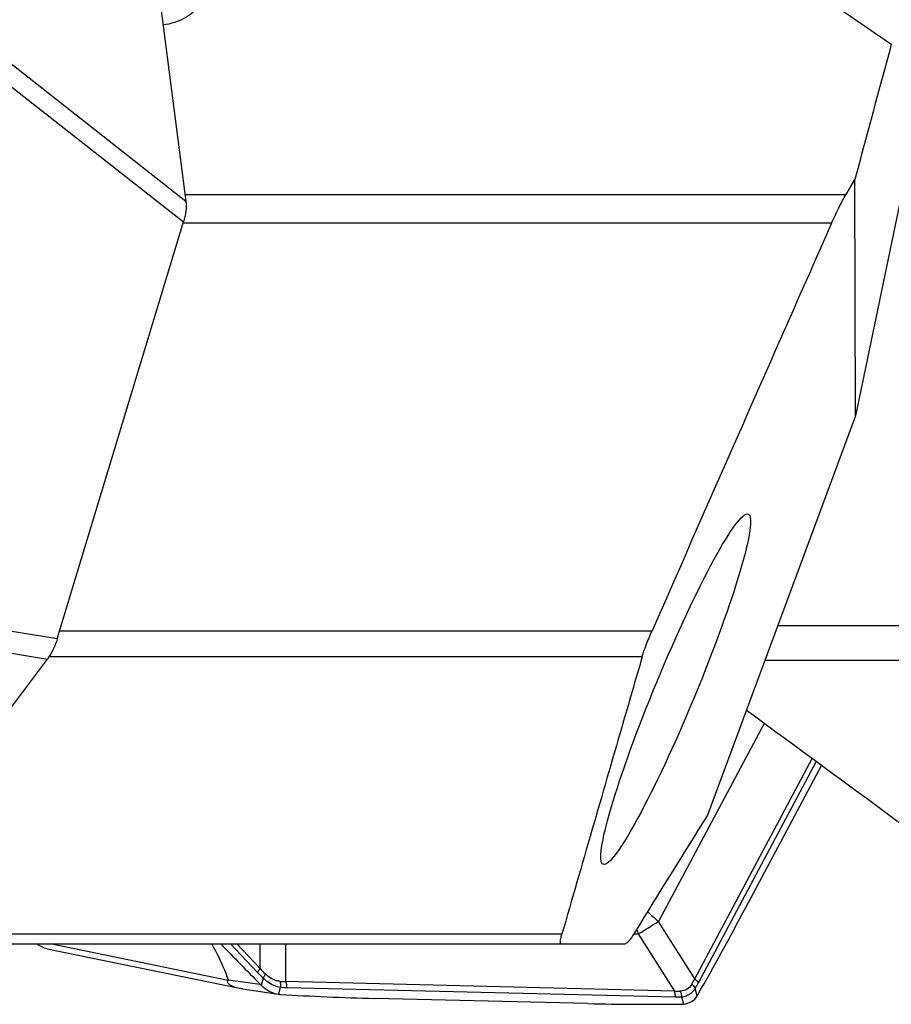
# Model space of a CAD drawing. Units: millimetres. Extents: x 0 to 841, y 0 to 594.
# Drawn here: x 490 to 502, y 118 to 131 of the extents above; entities that cross this region are included whole.
import ezdxf

# ---------------------------------------------------------------- set-up
doc = ezdxf.new("R2010")
doc.units = ezdxf.units.MM
doc.header["$LTSCALE"] = 46.255
doc.layers.add('607065095-000_CL', color=7, linetype='CONTINUOUS')
doc.layers.add('607083124-000_CL', color=7, linetype='CONTINUOUS')

msp = doc.modelspace()

# ---------------------------------------------------------------- linework, layer by layer
at = {"layer": '607065095-000_CL', "color": 7, "linetype": 'CONTINUOUS'}
for p, q in [((491.9742, 132.1638), (492.4849, 128.2012)), ((490.7855, 122.4251), (492.4518, 127.9302)), ((487.7885, 118.3353), (490.6558, 122.1581)), ((499.879, 118.876), (500.879, 120.752)), ((490.651, 118.3319), (493.1913, 117.8085)), ((493.2364, 117.8001), (493.7017, 117.731)), ((493.7017, 117.731), (493.7103, 117.7299)), ((497.7945, 117.6075), (494.9736, 117.6757))]:
    msp.add_line(p, q, dxfattribs=at)
at = {"layer": '607065095-000_CL', "color": 9, "linetype": 'CONTINUOUS'}
for p, q in [((492.4849, 128.2012), (489.9967, 130.1571)), ((489.9636, 129.8861), (492.4518, 127.9302)), ((490.7855, 122.4251), (487.8483, 122.8975)), ((487.7185, 122.6305), (490.6558, 122.1581)), ((500.1212, 121.3072), (498.7262, 118.69)), ((499.2045, 117.9347), (500.7548, 120.8432)), ((500.8102, 120.8025), (499.2515, 117.8783)), ((499.2045, 117.9347), (498.7262, 118.69)), ((498.401, 118.529), (498.4593, 118.5276)), ((498.4593, 118.5276), (498.9376, 117.7723)), ((493.0408, 117.9125), (490.6917, 118.3965)), ((493.0743, 118.3965), (493.43, 118.0192)), ((493.4622, 118.0736), (493.1579, 118.3965)), ((493.4628, 118.3965), (493.4622, 118.0736)), ((493.8031, 117.8965), (493.8039, 118.3965)), ((493.0419, 117.921), (493.4645, 117.8641)), ((493.5044, 117.9438), (493.479, 117.85)), ((493.7103, 117.7299), (493.7356, 117.8236)), ((498.9376, 117.7723), (493.8031, 117.8965)), ((493.8154, 117.819), (498.9499, 117.6948)), ((499.0295, 117.6956), (499.0572, 117.6005)), ((499.2383, 117.7107), (499.2106, 117.8058))]:
    msp.add_line(p, q, dxfattribs=at)
at = {"layer": '607065095-000_CL', "color": 7, "linetype": 'CONTINUOUS'}
for centre, radius, start, end in [((454.4159, 143.1009), 51.5144, 330.48761, 331.94912), ((542.6617, 166.5153), 69.1903, 224.063564, 224.680253), ((493.845, 118.2404), 0.5351, 224.67812, 226.84383), ((493.7421, 118.0016), 0.2735, 263.32142, 266.53798), ((495.81, 152.2223), 34.5567, 266.54195, 268.61318), ((498.9137, 117.9125), 0.3822, 328.13156, 330.49833), ((498.627, 152.0175), 34.4201, 268.61404, 270.69077), ((499.0387, 117.8693), 0.2694, 270.69349, 273.94091)]:
    msp.add_arc(centre, radius, start, end, dxfattribs=at)
at = {"layer": '607065095-000_CL', "color": 9, "linetype": 'CONTINUOUS'}
for centre, radius, start, end in [((503.1945, 123.7249), 6.7318, 226.74414, 228.41161), ((448.9023, 200.2661), 95.5881, 301.227919, 301.415155), ((504.268, 120.3763), 6.0957, 197.04653, 197.6542), ((495.1093, 119.6013), 2.3072, 223.29281, 225.92205), ((495.0866, 119.5761), 2.2127, 222.76739, 225.42751), ((493.8096, 118.977), 1.0805, 265.58767, 269.65621), ((493.8431, 118.9773), 1.1587, 264.67812, 268.62717), ((497.7526, 118.6757), 1.6301, 330.11696, 332.96026), ((497.7745, 118.664), 1.673, 329.13609, 331.99049), ((498.984, 118.87), 1.0987, 267.57857, 271.61668), ((498.978, 118.8444), 1.15, 268.59634, 272.56542)]:
    msp.add_arc(centre, radius, start, end, dxfattribs=at)
at = {"layer": '607065095-000_CL', "color": 7, "linetype": 'CONTINUOUS'}
for points, knots in [([(492.4849, 128.2012), (492.4899, 128.1597), (492.4852, 128.0674), (492.466, 127.9778), (492.4518, 127.9302)], [0, 0, 0, 0, 0.4575109, 1, 1, 1, 1]), ([(490.7855, 122.4251), (490.7703, 122.3756), (490.7335, 122.2831), (490.6841, 122.1963), (490.6558, 122.1581)], [0, 0, 0, 0, 0.521561, 1, 1, 1, 1]), ([(490.651, 118.3317), (490.6395, 118.3341), (490.5911, 118.3476), (490.5465, 118.373), (490.5158, 118.3962)], [0, 0, 0, 0, 0.2344087, 1, 1, 1, 1]), ([(492.8199, 118.3964), (492.8447, 118.3547), (492.9307, 118.2022), (493.002, 118.0411), (493.0419, 117.921)], [0, 0, 0, 0, 0.2771563, 1, 1, 1, 1]), ([(493.1911, 117.8078), (493.1655, 117.8128), (493.1194, 117.824), (493.068, 117.8467), (493.0429, 117.8708), (493.0348, 117.8866), (493.0348, 117.9011), (493.0385, 117.909), (493.0408, 117.9125)], [0, 0, 0, 0, 0.3777815, 0.6895845, 0.7970008, 0.8762319, 0.9398103, 1, 1, 1, 1]), ([(493.0408, 117.9125), (493.0412, 117.913), (493.0427, 117.9155), (493.0426, 117.9188), (493.0419, 117.921)], [0, 0, 0, 0, 0.2155341, 1, 1, 1, 1]), ([(493.479, 117.85), (493.4961, 117.834), (493.561, 117.7797), (493.641, 117.74), (493.7017, 117.731)], [0, 0, 0, 0, 0.276265, 1, 1, 1, 1]), ([(499.0572, 117.6005), (499.0934, 117.603), (499.1665, 117.6245), (499.219, 117.6797), (499.2383, 117.7107)], [0, 0, 0, 0, 0.4977017, 1, 1, 1, 1])]:
    msp.add_open_spline(points, degree=3, knots=knots, dxfattribs=at)
at = {"layer": '607065095-000_CL', "color": 9, "linetype": 'CONTINUOUS'}
for points, knots in [([(493.43, 118.0192), (493.4334, 118.0238), (493.4455, 118.0412), (493.4562, 118.0595), (493.4622, 118.0736)], [0, 0, 0, 0, 0.2745167, 1, 1, 1, 1]), ([(493.5337, 117.9998), (493.5321, 117.9954), (493.5239, 117.9759), (493.5133, 117.9575), (493.5044, 117.9438)], [0, 0, 0, 0, 0.2248677, 1, 1, 1, 1]), ([(493.7265, 117.8997), (493.7101, 117.9008), (493.6375, 117.9147), (493.5742, 117.9597), (493.5337, 117.9998)], [0, 0, 0, 0, 0.2230919, 1, 1, 1, 1]), ([(493.5044, 117.9438), (493.5223, 117.9276), (493.5903, 117.8728), (493.673, 117.8328), (493.7356, 117.8236)], [0, 0, 0, 0, 0.2765442, 1, 1, 1, 1]), ([(493.7265, 117.8997), (493.7281, 117.8937), (493.734, 117.8687), (493.7361, 117.843), (493.7356, 117.8236)], [0, 0, 0, 0, 0.2438157, 1, 1, 1, 1]), ([(493.8031, 117.8965), (493.8051, 117.8904), (493.812, 117.8651), (493.8151, 117.8388), (493.8154, 117.819)], [0, 0, 0, 0, 0.2445112, 1, 1, 1, 1]), ([(499.1659, 117.8636), (499.1508, 117.8367), (499.1079, 117.7886), (499.0453, 117.7724), (499.015, 117.7718)], [0, 0, 0, 0, 0.5044731, 1, 1, 1, 1]), ([(499.1659, 117.8636), (499.1705, 117.8592), (499.1875, 117.8417), (499.202, 117.8217), (499.2106, 117.8058)], [0, 0, 0, 0, 0.2588316, 1, 1, 1, 1]), ([(499.2045, 117.9347), (499.2092, 117.9305), (499.227, 117.9135), (499.2424, 117.894), (499.2515, 117.8783)], [0, 0, 0, 0, 0.260179, 1, 1, 1, 1]), ([(498.9499, 117.6948), (498.9496, 117.7146), (498.9465, 117.7409), (498.9396, 117.7662), (498.9376, 117.7723)], [0, 0, 0, 0, 0.7554888, 1, 1, 1, 1]), ([(499.015, 117.7718), (499.0171, 117.7658), (499.0247, 117.741), (499.0286, 117.7151), (499.0295, 117.6956)], [0, 0, 0, 0, 0.2455453, 1, 1, 1, 1]), ([(499.0295, 117.6956), (499.0539, 117.698), (499.1018, 117.7093), (499.1439, 117.7349), (499.1621, 117.7504)], [0, 0, 0, 0, 0.5060912, 1, 1, 1, 1]), ([(499.1621, 117.7504), (499.1761, 117.7622), (499.193, 117.7804), (499.2071, 117.8005), (499.2106, 117.8058)], [0, 0, 0, 0, 0.7447599, 1, 1, 1, 1])]:
    msp.add_open_spline(points, degree=3, knots=knots, dxfattribs=at)
at = {"layer": '607065095-000_CL', "color": 7, "linetype": 'CONTINUOUS'}
msp.add_open_spline([(493.2364, 117.8001), (493.2213, 117.8024), (493.2062, 117.8049), (493.1911, 117.8078)], degree=3, dxfattribs=at)
at = {"layer": '607083124-000_CL', "color": 7, "linetype": 'CONTINUOUS'}
for p, q in [((502.5051, 131.0477), (501.3298, 125.3693)), ((501.2029, 128.2938), (501.319, 128.4894)), ((501.3298, 125.3693), (501.319, 128.4894)), ((501.3298, 125.3693), (499.3726, 120.0949)), ((503.6677, 122.5965), (500.3009, 122.5965)), ((487.8344, 118.3965), (498.2859, 118.3965))]:
    msp.add_line(p, q, dxfattribs=at)
at = {"layer": '607083124-000_CL', "color": 9, "linetype": 'CONTINUOUS'}
for p, q in [((492.473, 128.2938), (501.2029, 128.2938)), ((501.0121, 127.916), (492.4475, 127.916)), ((490.8171, 122.5296), (498.6403, 122.5296)), ((498.5109, 122.1885), (490.6766, 122.1885)), ((503.9469, 122.1385), (500.1309, 122.1385)), ((497.4508, 118.5249), (487.9307, 118.5249))]:
    msp.add_line(p, q, dxfattribs=at)
at = {"layer": '607083124-000_CL', "color": 7, "linetype": 'CONTINUOUS'}
for centre, radius, start, end in [((1379.6251, -107.296), 909.4044, 164.8563698, 164.9729788), ((311.2013, -137.3342), 320.2907, 53.026118, 53.906486), ((666.7121, 15.1946), 197.5008, 147.91758, 148.445316)]:
    msp.add_arc(centre, radius, start, end, dxfattribs=at)
for centre, major_axis, ratio, start_param, end_param in [((501.0903, 128.61), (83.7531, -56.9353), 0.0175518, 1.5742458, 1.5914624), ((457.5861, 6.8105), (76.5499, 187.7774), 0.0350965, 0.8842422, 0.921202)]:
    msp.add_ellipse(centre, major_axis=major_axis, ratio=ratio, start_param=start_param, end_param=end_param, dxfattribs=at)
msp.add_ellipse((498.9533, 121.7589), major_axis=(0.958, 2.3125), ratio=0.1066704, dxfattribs=at)
for points, knots in [([(492.8389, 131.2563), (492.8308, 131.1712), (492.8047, 131.0449), (492.7353, 130.8907), (492.6655, 130.7858), (492.576, 130.6932), (492.4655, 130.6163), (492.3332, 130.5592), (492.2358, 130.5381), (492.1846, 130.5315)], [0, 0, 0, 0, 0.2414019, 0.358881, 0.4761718, 0.5956584, 0.7204232, 0.8540458, 1, 1, 1, 1]), ([(501.0121, 127.916), (501.0446, 127.9897), (501.1051, 128.1174), (501.172, 128.2418), (501.2029, 128.2938)], [0, 0, 0, 0, 0.5713566, 1, 1, 1, 1]), ([(498.5109, 122.1885), (498.5179, 122.2127), (498.535, 122.2655), (498.5767, 122.3798), (498.6137, 122.469), (498.6403, 122.5296)], [0, 0, 0, 0, 0.2066048, 0.456159, 1, 1, 1, 1]), ([(498.5109, 122.1885), (498.422, 121.8823), (498.0679, 120.6613), (497.7147, 119.44), (497.4508, 118.5249)], [0, 0, 0, 0, 0.2508256, 1, 1, 1, 1]), ([(497.4417, 118.3965), (497.4399, 118.3965), (497.4358, 118.3977), (497.432, 118.4039), (497.4302, 118.4132), (497.43, 118.4263), (497.4318, 118.4438), (497.4357, 118.4662), (497.4421, 118.4938), (497.4476, 118.5139), (497.4508, 118.5249)], [0, 0, 0, 0, 0.0396503, 0.0857991, 0.1522502, 0.2467712, 0.3745979, 0.5402053, 0.7476245, 1, 1, 1, 1]), ([(498.4135, 118.5491), (498.4002, 118.5274), (498.3757, 118.4891), (498.3406, 118.4414), (498.3148, 118.4124), (498.2971, 118.3994), (498.2892, 118.3965), (498.2859, 118.3965)], [0, 0, 0, 0, 0.3797229, 0.673592, 0.8802216, 0.9503361, 1, 1, 1, 1])]:
    msp.add_open_spline(points, degree=3, knots=knots, dxfattribs=at)

doc.saveas('drawing.dxf')
